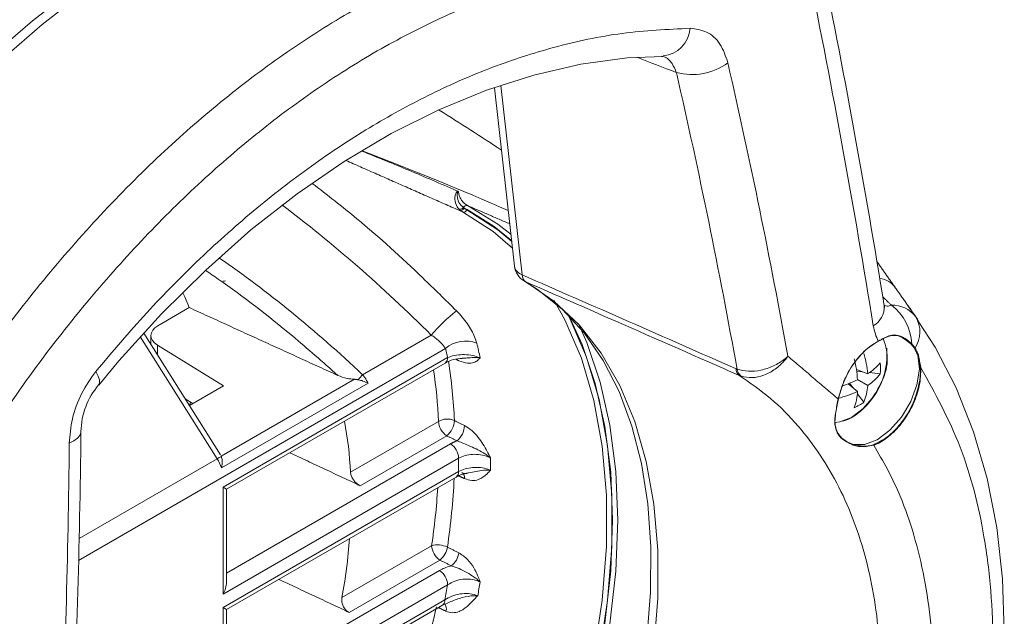
# Model space of a CAD drawing. Extents: x 11 to 120, y 2 to 94.
# Drawn here: x 94 to 97, y 12 to 14 of the extents above; entities that cross this region are included whole.
import ezdxf

# ---------------------------------------------------------------- set-up
doc = ezdxf.new("R2010")
doc.units = 0
doc.header["$MEASUREMENT"] = 0
doc.linetypes.add('SLD-Solid', pattern=[0])
doc.layers.add('OBJECT', color=7, linetype='CONTINUOUS')

msp = doc.modelspace()

# ---------------------------------------------------------------- linework, layer by layer
at = {"layer": 'OBJECT', "color": 7, "linetype": 'SLD-Solid', "lineweight": 15}
for p, q in [((95.5704, 13.7721), (95.6218, 13.3177)), ((95.5864, 13.7773), (95.641, 13.2958)), ((95.4939, 13.4655), (95.5008, 13.4619)), ((95.6467, 13.2799), (95.6501, 13.2782)), ((94.7137, 13.1664), (94.7935, 13.2125)), ((96.6474, 13.1828), (96.6239, 13.2164)), ((94.6693, 13.1372), (94.8646, 12.828)), ((94.8732, 12.838), (94.6781, 13.147)), ((94.6961, 13.1417), (94.6961, 13.1185)), ((95.4097, 13.1427), (95.2349, 13.0418)), ((95.4459, 13.1085), (94.5116, 12.5692)), ((94.7129, 13.117), (94.8804, 13.0134)), ((94.7129, 13.0918), (94.7129, 13.117)), ((95.4513, 13.0852), (94.8796, 12.7551)), ((94.8884, 12.75), (95.4451, 13.0714)), ((96.5206, 13.0441), (96.4918, 13.0548)), ((96.5063, 13.0494), (96.4924, 13.051)), ((96.5525, 13.0439), (96.5251, 13.0472)), ((94.7939, 12.9635), (94.8804, 13.0134)), ((95.2145, 13.03), (94.8752, 12.8341)), ((94.8757, 12.8044), (95.2492, 13.02)), ((96.4946, 12.9991), (96.4709, 13.0186)), ((96.4828, 13.0088), (96.4745, 13.02)), ((96.4946, 13.0291), (96.5206, 13.0141)), ((96.4484, 12.989), (96.4485, 12.9896)), ((96.5107, 12.9715), (96.4942, 12.9936)), ((94.8029, 12.9687), (94.7836, 12.9799)), ((94.795, 12.9642), (94.7964, 12.9725)), ((96.4414, 12.9554), (96.4415, 12.9558)), ((95.4281, 12.9229), (95.2042, 12.7937)), ((95.2287, 12.7592), (95.4489, 12.8864)), ((95.4584, 12.866), (94.8884, 12.537)), ((94.5132, 12.6252), (94.8646, 12.828)), ((94.8796, 12.4833), (95.4792, 12.8295)), ((95.4792, 12.7951), (94.8796, 12.4489)), ((94.8884, 12.4438), (95.473, 12.7813)), ((94.8796, 12.7551), (94.8796, 12.4833)), ((94.8884, 12.75), (94.8796, 12.7551)), ((94.8884, 12.5129), (94.8884, 12.75)), ((95.4106, 12.6066), (95.1824, 12.4749)), ((95.2007, 12.4369), (95.4315, 12.5701)), ((95.4305, 12.5437), (94.8884, 12.2308)), ((94.8796, 12.1771), (95.4513, 12.5072)), ((95.4442, 12.4686), (94.8796, 12.1427)), ((94.8796, 12.4489), (94.8796, 12.1771)), ((94.8884, 12.4438), (94.8796, 12.4489)), ((94.8884, 12.1376), (95.4379, 12.4549)), ((94.8884, 12.2067), (94.8884, 12.4438))]:
    msp.add_line(p, q, dxfattribs=at)
at = {"layer": 'OBJECT', "color": 7, "linetype": 'SLD-Solid', "lineweight": 15, "flags": 128}
for points in [[(95.7781, 14.5127), (95.7133, 14.5133), (95.5891, 14.5056), (95.4618, 14.4865), (95.3318, 14.456), (95.1996, 14.4143), (95.0658, 14.3615), (94.9312, 14.298), (94.7962, 14.2239), (94.6614, 14.1397), (94.5275, 14.0457), (94.3949, 13.9424), (94.2643, 13.8302), (94.1363, 13.7096), (94.0113, 13.5811), (93.8961, 13.4526), (93.861, 13.4113)], [(95.7971, 14.5056), (95.6694, 14.5035), (95.5377, 14.4887), (95.4027, 14.4613), (95.2649, 14.4213), (95.1251, 14.3689), (94.984, 14.3045), (94.8421, 14.2283), (94.7002, 14.1407), (94.5591, 14.0421), (94.4193, 13.9331), (94.2815, 13.814), (94.1465, 13.6856), (94.0148, 13.5483), (93.8871, 13.403)], [(94.5637, 13.0149), (94.6146, 13.0769), (94.7232, 13.1966), (94.8355, 13.3078), (94.9508, 13.41), (95.0687, 13.5024), (95.1876, 13.584), (95.3077, 13.6552), (95.4287, 13.7158), (95.55, 13.7656), (95.6708, 13.8043), (95.7905, 13.8319), (95.9085, 13.848), (95.9997, 13.8518)], [(95.6147, 13.381), (95.579, 13.4106), (95.5005, 13.4611)], [(95.5008, 13.4619), (95.5696, 13.4187), (95.6145, 13.3823)], [(95.6127, 13.3987), (95.5788, 13.4252), (95.5022, 13.472)], [(95.4892, 13.4561), (95.5672, 13.4059), (95.6166, 13.3635)], [(95.6467, 13.2799), (95.6805, 13.2588), (95.743, 13.2086), (95.7987, 13.1481), (95.847, 13.0779), (95.8876, 12.9986), (95.9203, 12.9109), (95.9448, 12.8154), (95.961, 12.7127), (95.9687, 12.6035), (95.968, 12.4887), (95.9586, 12.3691), (95.9407, 12.2456), (95.9143, 12.1192), (95.8797, 11.9908), (95.837, 11.8615), (95.7865, 11.7323), (95.7288, 11.6042), (95.6641, 11.4781), (95.6282, 11.4143)], [(95.6501, 13.2782), (95.7218, 13.2292), (95.7859, 13.1685), (95.842, 13.0967), (95.8894, 13.0144), (95.9279, 12.9223), (95.957, 12.8212), (95.9766, 12.7119), (95.9864, 12.5955), (95.9864, 12.4729), (95.9766, 12.3451), (95.957, 12.2133), (95.9279, 12.0785), (95.8894, 11.942), (95.842, 11.8049), (95.7859, 11.6684), (95.7218, 11.5336), (95.6501, 11.4018)], [(94.7935, 13.2125), (94.7821, 13.2396), (94.7771, 13.2504)], [(95.7225, 13.2303), (95.7499, 13.181), (95.7919, 13.0835), (95.8238, 12.976), (95.8451, 12.8596), (95.8559, 12.7353), (95.8559, 12.6042), (95.8451, 12.4676), (95.8238, 12.3265), (95.7919, 12.1823), (95.7499, 12.0363), (95.6982, 11.8897), (95.6371, 11.744), (95.5672, 11.6003), (95.4892, 11.4601)], [(96.5638, 13.2129), (96.563, 13.2162), (96.5629, 13.2172)], [(95.7578, 13.1957), (95.7934, 13.1189), (95.8273, 13.0189), (95.8517, 12.9103), (95.8664, 12.7941), (95.8713, 12.6713), (95.8664, 12.5427), (95.8517, 12.4095), (95.8273, 12.2728), (95.7934, 12.1336), (95.7503, 11.9931), (95.6983, 11.8525), (95.6379, 11.7129), (95.5696, 11.5754), (95.4939, 11.4412)], [(95.5005, 11.4533), (95.579, 11.5944), (95.6493, 11.7389), (95.7107, 11.8855), (95.7628, 12.0329), (95.8051, 12.1798), (95.8371, 12.3248), (95.8586, 12.4667), (95.8694, 12.6042), (95.8694, 12.7361), (95.8586, 12.8611), (95.8371, 12.9782), (95.8051, 13.0862), (95.7628, 13.1844), (95.7562, 13.1971)], [(95.5022, 11.4299), (95.5788, 11.5653), (95.6481, 11.7041), (95.7092, 11.845), (95.7619, 11.9869), (95.8056, 12.1288), (95.8399, 12.2693), (95.8646, 12.4074), (95.8796, 12.5419), (95.8846, 12.6717), (95.8796, 12.7958), (95.8646, 12.9131), (95.8399, 13.0226), (95.8056, 13.1235), (95.7863, 13.1674)], [(96.6512, 11.4341), (96.6864, 11.5174), (96.7402, 11.6654), (96.7853, 11.8136), (96.821, 11.9612), (96.847, 12.1069), (96.8628, 12.2499), (96.8684, 12.3884), (96.8638, 12.5225), (96.8492, 12.6526), (96.8246, 12.7776), (96.79, 12.8965), (96.7457, 13.0084), (96.692, 13.1121), (96.6488, 13.1777)], [(96.4837, 12.8643), (96.5128, 12.8638), (96.5451, 12.8762), (96.5774, 12.9003), (96.6068, 12.9339), (96.6304, 12.9736), (96.646, 13.0158), (96.6522, 13.0564), (96.6482, 13.0916)], [(96.6483, 13.0914), (96.6522, 13.0562), (96.646, 13.0156), (96.6304, 12.9734), (96.6068, 12.9338), (96.5774, 12.9003), (96.5451, 12.8762), (96.5129, 12.8638), (96.4838, 12.8642)], [(94.5557, 13.0498), (94.5618, 13.0383), (94.565, 13.0285), (94.5651, 13.0206), (94.5626, 13.0156)], [(96.4794, 12.9327), (96.509, 12.9555), (96.5318, 12.9822)], [(96.437, 12.9204), (96.4498, 12.9214), (96.4794, 12.9327)], [(96.4577, 12.9237), (96.4702, 12.9276), (96.4783, 12.9319)], [(94.4881, 12.8675), (94.4999, 12.8732), (94.509, 12.8798), (94.515, 12.887), (94.5178, 12.8945), (94.518, 12.8969)], [(95.4381, 12.4549), (95.439, 12.4555), (95.4524, 12.4609)]]:
    msp.add_lwpolyline(points, dxfattribs=at)
at = {"layer": 'OBJECT', "color": 7, "linetype": 'SLD-Solid', "lineweight": 15}
for centre, radius, start, end in [((94.9714, 12.3797), 2.0717, 106.5663, 133.4284), ((94.9907, 12.3425), 1.9787, 106.5663, 133.4284), ((74.7906, 9.6997), 22.0545, 9.17681, 11.56398), ((95.9918, 13.9296), 0.0772, 275.9352, 355.2702), ((96.0731, 13.9615), 0.1559, 255.3028, 306.0026), ((95.4826, 13.4732), 0.0105, 256.3124, 325.7993), ((95.485, 13.4707), 0.0102, 255.5852, 329.8939), ((95.4921, 13.465), 0.0093, 251.9303, 335.2998), ((95.4996, 13.4632), 0.00922, 73.8895, 153.488), ((95.6715, 13.3233), 0.05, 186.463, 240.2141), ((95.6503, 13.3233), 0.029, 191.0797, 251.2745), ((95.6634, 13.2962), 0.0224, 181.1818, 233.5138), ((96.5409, 13.2257), 0.0625, 35.5766, 79.9448), ((96.5065, 13.2147), 0.0564, 299.9718, 2.3609), ((96.504, 13.1155), 0.1287, 2.1796, 53.2658), ((96.5835, 13.1442), 0.0745, 37.2018, 91.9632), ((95.7976, 12.8056), 0.5139, 129.0856, 139.0095), ((96.5793, 13.1509), 0.0742, 326.445, 31.1312), ((96.4454, 13.0828), 0.1252, 330.0385, 23.8636), ((95.4967, 13.0487), 0.0785, 68.3317, 130.318), ((94.4449, 12.8626), 1.0308, 12.4712, 13.8056), ((94.4772, 12.8641), 1.0796, 11.7668, 13.8002), ((96.3819, 13.093), 0.1878, 300.8969, 4.9829), ((96.5473, 13.1272), 0.00047, 235.2929, 12.3578), ((96.6315, 13.1209), 0.00116, 258.6993, 337.1268), ((96.6401, 13.1104), 0.00117, 249.8848, 330.0489), ((95.437, 13.0834), 0.0144, 304.1262, 7.186), ((96.273, 13.0239), 0.2484, 4.6605, 16.895), ((96.6487, 13.0929), 0.00132, 249.9257, 318.8212), ((96.6488, 13.0926), 0.00132, 249.1462, 318.6593), ((95.4873, 13.0012), 0.0818, 89.1172, 120.9178), ((94.1648, 12.8694), 1.305, 2.4479, 9.0766), ((96.1824, 13.0081), 0.313, 3.8355, 13.6656), ((96.4358, 13.1734), 0.1546, 303.2272, 318.9729), ((96.4132, 13.0579), 0.14, 354.2678, 5.7322), ((96.6552, 13.061), 0.00161, 245.9504, 297.9593), ((95.0406, 13.202), 0.2518, 316.5991, 320.4981), ((94.1269, 12.8664), 1.3024, 2.4877, 8.3024), ((96.2083, 13.0575), 0.0229, 181.432, 230.4982), ((96.2154, 13.0601), 0.0276, 188.5566, 233.1411), ((96.4418, 13.1303), 0.1404, 304.1266, 322.0436), ((94.7041, 12.8942), 0.1861, 139.3001, 179.1427), ((96.3595, 13.3035), 0.3059, 288.5502, 296.2172), ((96.3806, 13.0242), 0.1404, 337.9552, 355.8706), ((96.3526, 13.1111), 0.2208, 324.2814, 335.724), ((96.638, 12.9325), 0.1983, 163.1737, 173.2362), ((96.6379, 12.9325), 0.1982, 163.34, 173.1275), ((96.3883, 13.2236), 0.2484, 283.1028, 295.3367), ((96.4482, 12.9891), 0.000218, 253.638, 340.4338), ((96.4483, 12.9897), 0.000261, 260.1548, 327.3859), ((96.3402, 13.0078), 0.1547, 341.0252, 356.7698), ((96.4461, 12.9799), 0.000209, 258.251, 72.24), ((96.429, 13.0851), 0.14, 294.2647, 305.73), ((96.4409, 12.9555), 0.000487, 276.8794, 344.8254), ((96.441, 12.9559), 0.000481, 276.5807, 345.0293), ((94.2107, 12.7409), 0.9949, 3.0404, 10.5721), ((95.4505, 12.8842), 0.0448, 66.2433, 120.0752), ((95.4743, 12.925), 0.0462, 182.6523, 236.7703), ((95.4179, 12.9264), 0.0506, 307.7417, 358.5438), ((95.4437, 12.9135), 0.0506, 307.7424, 358.5292), ((72.0566, 13.1215), 22.4624, 357.2135, 359.42704), ((95.4331, 12.8274), 0.0462, 2.6523, 56.7703), ((96.4829, 12.8635), 0.00114, 315.4092, 40.8364), ((96.483, 12.8635), 0.00114, 315.4895, 41.7604), ((96.5346, 12.8625), 0.00135, 354.5711, 55.6349), ((94.8943, 12.7793), 0.057, 109.2734, 121.4788), ((93.969, 12.8123), 1.5103, 359.3466, 0.6534), ((93.9937, 12.8143), 1.5667, 359.4233, 0.5767), ((95.4649, 12.7933), 0.0144, 304.1262, 7.186), ((95.5057, 12.7288), 0.0618, 94.7874, 121.8172), ((95.4954, 12.8027), 0.0125, 230.9694, 287.4625), ((95.48, 12.7802), 0.0146, 349.1504, 59.1573), ((93.6318, 12.8709), 1.8386, 351.6231, 357.1195), ((93.5975, 12.8727), 1.8326, 351.6513, 356.2962), ((93.6844, 12.7457), 1.5223, 349.7534, 355.4468), ((95.426, 12.5527), 0.056, 63.8019, 105.9612), ((95.4568, 12.6088), 0.0462, 182.6523, 236.7703), ((95.3998, 12.6108), 0.0516, 307.9074, 351.3292), ((95.429, 12.596), 0.0516, 307.9074, 351.3281), ((95.4052, 12.5051), 0.0462, 2.6523, 56.7703), ((93.4284, 12.8638), 2.0542, 348.9079, 350.0029), ((93.462, 12.8625), 2.1012, 349.4869, 350.4595), ((95.4298, 12.4668), 0.0144, 304.1262, 7.186), ((95.4279, 12.4467), 0.0203, 340.8125, 40.9305), ((93.1043, 12.9673), 2.3753, 342.2296, 347.4481)]:
    msp.add_arc(centre, radius, start, end, dxfattribs=at)
for centre, major_axis, ratio, start_param, end_param in [((85.8836, 20.2191), (-8.6782, 15.0549), 0.435892, 3.994547, 4.058995), ((125.2687, -0.3817), (41.2224, -18.0402), 0.041121, 2.377001, 2.380446), ((82.6583, 18.3571), (-11.7585, 13.1395), 0.561291, 3.880449, 3.934317), ((82.5973, 18.3021), (-11.7075, 13.0528), 0.561109, 3.878912, 3.933702), ((91.293, 13.319), (5.4469, -1.2998), 0.337357, 0.746749, 0.792448), ((93.698, 12.8137), (3.5048, -0.8364), 0.337357, 1.077624, 1.199033), ((94.881, 11.6707), (-1.4456, 2.1448), 0.522119, 5.078185, 5.290091), ((94.8531, 11.7138), (-1.2421, 1.844), 0.519337, 5.123317, 5.358835), ((95.6616, 12.5407), (10.7401, -4.7129), 0.058267, 1.54758, 1.598277), ((94.7561, 13.141), (0.06, -0.0009), 0.587275, 2.36523, 3.918573), ((83.6092, 18.9061), (-5.5041, 16.751), 0.560269, 4.114052, 4.16792), ((94.8375, 12.8063), (-0.0296, 0.0522), 0.572321, 4.36382, 4.804025), ((94.8584, 12.4956), (0.0212, 0.0367), 0.577335, 4.71243, 5.497828)]:
    msp.add_ellipse(centre, major_axis=major_axis, ratio=ratio, start_param=start_param, end_param=end_param, dxfattribs=at)
for points, knots in [([(94.16, 12.9234), (94.2018, 12.9854), (94.2856, 13.1096), (94.4223, 13.2848), (94.5672, 13.4506), (94.7185, 13.6024), (94.8741, 13.7387), (95.0337, 13.8595), (95.1987, 13.9651), (95.365, 14.0525), (95.5305, 14.1213), (95.6946, 14.172), (95.8592, 14.205), (96.0243, 14.2193), (96.1884, 14.2154), (96.2938, 14.1957), (96.3467, 14.1858)], [0, 0, 0, 0, 0.069874, 0.140224, 0.21209, 0.284485, 0.354361, 0.42473, 0.496663, 0.569139, 0.63829, 0.70792, 0.779053, 0.850702, 0.925062, 1, 1, 1, 1]), ([(96.3696, 14.071), (96.3223, 14.0803), (96.2273, 14.0989), (96.0766, 14.1052), (95.9204, 14.095), (95.7614, 14.0661), (95.6019, 14.0196), (95.4423, 13.9559), (95.2816, 13.8739), (95.124, 13.7754), (94.9712, 13.6623), (94.8235, 13.5354), (94.679, 13.3932), (94.5355, 13.2319), (94.394, 13.0528), (94.3048, 12.9199), (94.2601, 12.8532)], [0, 0, 0, 0, 0.069423, 0.139315, 0.210704, 0.282616, 0.352042, 0.421958, 0.493432, 0.565446, 0.634079, 0.703187, 0.773786, 0.844894, 0.922121, 1, 1, 1, 1]), ([(94.5557, 13.0498), (94.5985, 13.1003), (94.6843, 13.2015), (94.8215, 13.3401), (94.9647, 13.4677), (95.1121, 13.5809), (95.2612, 13.6782), (95.4123, 13.7602), (95.5659, 13.8269), (95.7281, 13.8792), (95.8971, 13.9151), (96.0113, 13.9205), (96.0687, 13.9232)], [0, 0, 0, 0, 0.095398, 0.190796, 0.288955, 0.387113, 0.482516, 0.577919, 0.676107, 0.774295, 0.886604, 1, 1, 1, 1]), ([(96.1647, 13.8354), (96.159, 13.8523), (96.1475, 13.8862), (96.1127, 13.9174), (96.0832, 13.9213), (96.0687, 13.9232)], [0, 0, 0, 0, 0.336948, 0.673845, 1, 1, 1, 1]), ([(95.9959, 13.8526), (95.9981, 13.8521), (96.009, 13.8496), (96.0233, 13.8354), (96.0303, 13.8185), (96.0335, 13.8107)], [0, 0, 0, 0, 0.119031, 0.589735, 1, 1, 1, 1]), ([(95.2328, 13.6108), (95.2728, 13.5947), (95.353, 13.5623), (95.4341, 13.5275), (95.4755, 13.5094), (95.4769, 13.5088)], [0, 0, 0, 0, 0.489015, 0.981928, 1, 1, 1, 1]), ([(95.4736, 13.2045), (95.4453, 13.2324), (95.3632, 13.3134), (95.242, 13.4237), (95.1449, 13.499), (95.1068, 13.5286)], [0, 0, 0, 0, 0.242395, 0.702748, 1, 1, 1, 1]), ([(95.4769, 13.5088), (95.4768, 13.5087), (95.4757, 13.5083), (95.4737, 13.5064), (95.4711, 13.5013), (95.4698, 13.4948), (95.4696, 13.4833), (95.4727, 13.4721), (95.4782, 13.4654), (95.4802, 13.463)], [0, 0, 0, 0, 0.00812, 0.048438, 0.130028, 0.293206, 0.393297, 0.782545, 1, 1, 1, 1]), ([(95.4914, 13.4673), (95.4891, 13.4692), (95.4827, 13.4745), (95.4779, 13.4839), (95.4758, 13.4941), (95.4755, 13.5), (95.4762, 13.5047), (95.4771, 13.5068), (95.4777, 13.5073), (95.478, 13.5074), (95.4782, 13.5074), (95.4785, 13.5074), (95.4787, 13.5073), (95.4788, 13.5072), (95.4788, 13.5072)], [0, 0, 0, 0, 0.214459, 0.602038, 0.702181, 0.864586, 0.942297, 0.975572, 0.983155, 0.986472, 0.990655, 0.994858, 0.995494, 1, 1, 1, 1]), ([(95.4788, 13.5072), (95.4788, 13.5072), (95.4788, 13.5073), (95.4785, 13.5076), (95.478, 13.5082), (95.4773, 13.5086), (95.4769, 13.5088)], [0, 0, 0, 0, 0.054632, 0.112789, 0.553218, 1, 1, 1, 1]), ([(95.5022, 13.472), (95.4964, 13.4761), (95.4872, 13.4825), (95.4808, 13.4964), (95.4794, 13.5043), (95.4788, 13.5072)], [0, 0, 0, 0, 0.518086, 0.825349, 1, 1, 1, 1]), ([(94.835, 13.3074), (94.8459, 13.3), (94.9217, 13.2481), (95.0355, 13.1605), (95.1335, 13.0738), (95.1718, 13.0399)], [0, 0, 0, 0, 0.092832, 0.645197, 1, 1, 1, 1]), ([(94.8791, 13.28), (94.8791, 13.28), (94.8797, 13.28), (94.8821, 13.28), (94.8846, 13.2802), (94.8861, 13.2806), (94.8863, 13.2807)], [0, 0, 0, 0, 0.012657, 0.192934, 0.849546, 1, 1, 1, 1]), ([(96.1938, 13.0398), (96.1676, 13.0514), (96.0364, 13.1091), (95.8552, 13.1886), (95.7002, 13.2563), (95.6501, 13.2782)], [0, 0, 0, 0, 0.144675, 0.723378, 1, 1, 1, 1]), ([(96.5642, 13.2179), (96.5661, 13.2171), (96.5713, 13.2151), (96.5772, 13.2173), (96.5809, 13.2187)], [0, 0, 0, 0, 0.376142, 1, 1, 1, 1]), ([(95.4736, 13.2045), (95.4787, 13.1991), (95.4939, 13.1831), (95.5144, 13.154), (95.5219, 13.1325), (95.5256, 13.1216)], [0, 0, 0, 0, 0.201185, 0.599014, 1, 1, 1, 1]), ([(96.5478, 13.1273), (96.5477, 13.1273), (96.5415, 13.1382), (96.5381, 13.152), (96.5347, 13.1658)], [0, 0, 0, 0, 0.008018, 1, 1, 1, 1]), ([(95.4459, 13.1085), (95.4427, 13.113), (95.4363, 13.1221), (95.4225, 13.1338), (95.4129, 13.1405), (95.4097, 13.1427)], [0, 0, 0, 0, 0.396075, 0.797134, 1, 1, 1, 1]), ([(96.6313, 13.1197), (96.6208, 13.1278), (96.6022, 13.1421), (96.5772, 13.1426), (96.5614, 13.1342), (96.549, 13.1278), (96.5471, 13.1268)], [0, 0, 0, 0, 0.35074, 0.624871, 0.939556, 1, 1, 1, 1]), ([(96.5478, 13.1273), (96.5583, 13.1331), (96.5764, 13.143), (96.5976, 13.1436), (96.6185, 13.1332), (96.629, 13.1236), (96.6326, 13.1204)], [0, 0, 0, 0, 0.356931, 0.612992, 0.87017, 1, 1, 1, 1]), ([(96.5471, 13.1268), (96.5351, 13.1191), (96.5113, 13.1039), (96.48, 13.0652), (96.4587, 13.0254), (96.4512, 12.9998), (96.4482, 12.9899)], [0, 0, 0, 0, 0.275405, 0.550801, 0.826443, 1, 1, 1, 1]), ([(96.4483, 12.9895), (96.4534, 13.0054), (96.4635, 13.0374), (96.4915, 13.0808), (96.5209, 13.1112), (96.5403, 13.1228), (96.5478, 13.1273)], [0, 0, 0, 0, 0.276322, 0.552658, 0.828641, 1, 1, 1, 1]), ([(95.5341, 13.0843), (95.5323, 13.0851), (95.5252, 13.0882), (95.51, 13.092), (95.4889, 13.0934), (95.4679, 13.0913), (95.4569, 13.0872), (95.4513, 13.0852)], [0, 0, 0, 0, 0.075653, 0.298165, 0.527692, 0.762957, 1, 1, 1, 1]), ([(95.48, 13.0773), (95.4877, 13.0745), (95.5021, 13.0694), (95.5176, 13.0718), (95.5271, 13.0771), (95.5318, 13.0817), (95.5337, 13.0839), (95.5341, 13.0842), (95.5341, 13.0843)], [0, 0, 0, 0, 0.315257, 0.591484, 0.816993, 0.968793, 0.996835, 1, 1, 1, 1]), ([(95.5341, 13.0843), (95.534, 13.0843), (95.5332, 13.0844), (95.5284, 13.0851), (95.5176, 13.0857), (95.5029, 13.0845), (95.4925, 13.0838), (95.4886, 13.0835)], [0, 0, 0, 0, 0.005713, 0.066025, 0.371179, 0.76651, 1, 1, 1, 1]), ([(96.188, 13.0559), (96.1973, 13.0536), (96.216, 13.0489), (96.249, 13.0522), (96.2814, 13.0629), (96.3038, 13.0767), (96.3146, 13.086), (96.3172, 13.0885), (96.3173, 13.0886)], [0, 0, 0, 0, 0.228126, 0.45619, 0.68593, 0.91858, 0.996838, 1, 1, 1, 1]), ([(96.3173, 13.0886), (96.3173, 13.0885), (96.315, 13.0853), (96.3059, 13.0732), (96.2862, 13.0549), (96.2568, 13.0392), (96.2259, 13.0322), (96.2078, 13.036), (96.1988, 13.0379)], [0, 0, 0, 0, 0.003163, 0.081336, 0.313863, 0.543601, 0.771772, 1, 1, 1, 1]), ([(96.5354, 12.8636), (96.5474, 12.8694), (96.5713, 12.881), (96.6052, 12.9156), (96.6325, 12.9583), (96.6504, 13.0058), (96.6552, 13.04), (96.6546, 13.0569), (96.6545, 13.0596)], [0, 0, 0, 0, 0.192566, 0.385131, 0.577738, 0.770507, 0.963514, 1, 1, 1, 1]), ([(96.656, 13.0596), (96.6555, 13.0447), (96.6545, 13.0148), (96.6378, 12.9663), (96.6119, 12.9218), (96.5787, 12.8859), (96.5522, 12.8686), (96.5381, 12.8632), (96.536, 12.8623)], [0, 0, 0, 0, 0.19324, 0.386487, 0.579566, 0.772391, 0.965024, 1, 1, 1, 1]), ([(96.656, 11.4862), (96.6906, 11.5806), (96.7608, 11.7716), (96.8117, 12.0116), (96.8347, 12.2037), (96.8412, 12.3503), (96.8359, 12.493), (96.8138, 12.667), (96.7631, 12.8657), (96.692, 12.9945), (96.656, 13.0596)], [0, 0, 0, 0, 0.158308, 0.320393, 0.4075, 0.494607, 0.584228, 0.67385, 0.834938, 1, 1, 1, 1]), ([(94.5557, 13.0498), (94.5428, 13.0316), (94.5172, 12.9953), (94.4933, 12.9298), (94.4898, 12.888), (94.4881, 12.8675)], [0, 0, 0, 0, 0.337927, 0.67584, 1, 1, 1, 1]), ([(95.1718, 13.0399), (95.1793, 13.037), (95.1925, 13.032), (95.2079, 13.0306), (95.2145, 13.03)], [0, 0, 0, 0, 0.575319, 1, 1, 1, 1]), ([(95.2492, 13.02), (95.2466, 13.0249), (95.2425, 13.0324), (95.2369, 13.0393), (95.2349, 13.0418)], [0, 0, 0, 0, 0.646691, 1, 1, 1, 1]), ([(96.1938, 11.1475), (96.2393, 11.2256), (96.3315, 11.3839), (96.4367, 11.6323), (96.5132, 11.8848), (96.5532, 12.1307), (96.5563, 12.3646), (96.5222, 12.5756), (96.4522, 12.7623), (96.3641, 12.8934), (96.2749, 12.9838), (96.2209, 13.0211), (96.1938, 13.0398)], [0, 0, 0, 0, 0.106181, 0.215248, 0.324491, 0.436948, 0.545406, 0.657031, 0.765163, 0.876393, 0.937925, 1, 1, 1, 1]), ([(95.2492, 13.02), (95.2491, 13.0201), (95.2451, 13.022), (95.237, 13.0256), (95.2276, 13.0279), (95.2236, 13.0289)], [0, 0, 0, 0, 0.008868, 0.572493, 1, 1, 1, 1]), ([(96.4837, 12.8627), (96.4722, 12.8681), (96.4497, 12.8788), (96.4362, 12.9063), (96.4368, 12.9317), (96.4399, 12.9491), (96.441, 12.9551)], [0, 0, 0, 0, 0.308983, 0.604099, 0.866165, 1, 1, 1, 1]), ([(96.4411, 12.9559), (96.439, 12.9429), (96.4348, 12.917), (96.4442, 12.8888), (96.465, 12.8715), (96.4796, 12.8659), (96.4837, 12.8643)], [0, 0, 0, 0, 0.306652, 0.614034, 0.892132, 1, 1, 1, 1]), ([(95.5602, 12.8301), (95.5602, 12.8302), (95.5574, 12.8357), (95.5485, 12.8536), (95.5338, 12.878), (95.5131, 12.9007), (95.5006, 12.9084), (95.4943, 12.9122)], [0, 0, 0, 0, 0.002802, 0.172015, 0.55712, 0.778452, 1, 1, 1, 1]), ([(95.4747, 12.8735), (95.4793, 12.8719), (95.4893, 12.8685), (95.5121, 12.8582), (95.5338, 12.8487), (95.5516, 12.8371), (95.5574, 12.8326), (95.5602, 12.8302), (95.5602, 12.8301)], [0, 0, 0, 0, 0.152597, 0.335216, 0.766583, 0.880806, 0.996721, 1, 1, 1, 1]), ([(96.4838, 12.8642), (96.4966, 12.8614), (96.5142, 12.8574), (96.5309, 12.8623), (96.5354, 12.8636)], [0, 0, 0, 0, 0.728741, 1, 1, 1, 1]), ([(96.536, 12.8623), (96.523, 12.8598), (96.5053, 12.8565), (96.4883, 12.8614), (96.4838, 12.8627)], [0, 0, 0, 0, 0.736893, 1, 1, 1, 1]), ([(96.536, 12.8623), (96.5478, 12.8423), (96.5932, 12.7655), (96.6522, 12.6095), (96.6902, 12.3842), (96.6885, 12.1348), (96.6521, 11.905), (96.5984, 11.702), (96.5569, 11.5892), (96.536, 11.5324)], [0, 0, 0, 0, 0.062214, 0.238483, 0.419893, 0.595629, 0.776478, 0.887615, 1, 1, 1, 1]), ([(94.8755, 12.8332), (94.8763, 12.8302), (94.8777, 12.8244), (94.8775, 12.814), (94.8764, 12.8073), (94.8757, 12.8045), (94.8757, 12.8044)], [0, 0, 0, 0, 0.378286, 0.740602, 0.992265, 1, 1, 1, 1]), ([(95.4792, 12.8295), (95.4845, 12.8319), (95.495, 12.8368), (95.515, 12.8396), (95.5354, 12.8386), (95.5507, 12.8346), (95.5581, 12.8311), (95.5602, 12.8301)], [0, 0, 0, 0, 0.22747, 0.454853, 0.682237, 0.909584, 1, 1, 1, 1]), ([(95.2042, 12.7937), (95.2046, 12.7909), (95.2054, 12.7853), (95.2099, 12.7763), (95.2161, 12.7681), (95.2228, 12.7623), (95.2271, 12.7601), (95.2287, 12.7592)], [0, 0, 0, 0, 0.216609, 0.433176, 0.650777, 0.869529, 1, 1, 1, 1]), ([(95.5602, 12.7986), (95.5581, 12.7995), (95.5507, 12.8026), (95.5354, 12.8058), (95.515, 12.8061), (95.495, 12.8027), (95.4845, 12.7976), (95.4792, 12.7951)], [0, 0, 0, 0, 0.090605, 0.317992, 0.545361, 0.772689, 1, 1, 1, 1]), ([(95.4943, 12.7774), (95.5006, 12.7753), (95.5131, 12.771), (95.5338, 12.7747), (95.5485, 12.7859), (95.5574, 12.7956), (95.5602, 12.7985), (95.5602, 12.7986)], [0, 0, 0, 0, 0.221548, 0.44288, 0.827985, 0.997198, 1, 1, 1, 1]), ([(95.5602, 12.7986), (95.5602, 12.7986), (95.5574, 12.7988), (95.5516, 12.7991), (95.5338, 12.7986), (95.5161, 12.7936), (95.5019, 12.7913), (95.5005, 12.7911)], [0, 0, 0, 0, 0.004604, 0.167339, 0.327699, 0.933305, 1, 1, 1, 1]), ([(95.5341, 12.5142), (95.5341, 12.5143), (95.5337, 12.5153), (95.5318, 12.5209), (95.5271, 12.5331), (95.5176, 12.552), (95.5021, 12.5737), (95.4877, 12.5832), (95.48, 12.5883)], [0, 0, 0, 0, 0.003165, 0.031207, 0.183007, 0.408516, 0.684743, 1, 1, 1, 1]), ([(95.4607, 12.5553), (95.4598, 12.5551), (95.4486, 12.5524), (95.4392, 12.5479), (95.4305, 12.5437)], [0, 0, 0, 0, 0.081826, 1, 1, 1, 1]), ([(95.4607, 12.5553), (95.4673, 12.5532), (95.4808, 12.5488), (95.5002, 12.5386), (95.5176, 12.528), (95.5284, 12.5195), (95.5332, 12.5151), (95.534, 12.5143), (95.5341, 12.5142)], [0, 0, 0, 0, 0.24586, 0.504617, 0.760113, 0.957329, 0.996307, 1, 1, 1, 1]), ([(95.4513, 12.5072), (95.4573, 12.5106), (95.4685, 12.5172), (95.4895, 12.5217), (95.5098, 12.5218), (95.5248, 12.5185), (95.5321, 12.5152), (95.5341, 12.5142)], [0, 0, 0, 0, 0.252206, 0.478104, 0.698136, 0.91548, 1, 1, 1, 1]), ([(95.5279, 12.4791), (95.5263, 12.4798), (95.5192, 12.4826), (95.5041, 12.4854), (95.4826, 12.4844), (95.4612, 12.4788), (95.4498, 12.472), (95.4442, 12.4686)], [0, 0, 0, 0, 0.06622, 0.289538, 0.521764, 0.760041, 1, 1, 1, 1]), ([(95.1824, 12.4749), (95.1821, 12.4717), (95.1815, 12.4653), (95.1841, 12.4551), (95.189, 12.4462), (95.195, 12.44), (95.1991, 12.4378), (95.2007, 12.4369)], [0, 0, 0, 0, 0.220859, 0.441926, 0.657693, 0.867325, 1, 1, 1, 1]), ([(95.4471, 12.44), (95.4528, 12.4382), (95.4642, 12.4346), (95.4845, 12.4391), (95.5045, 12.4537), (95.5184, 12.4697), (95.5265, 12.4778), (95.5278, 12.479), (95.5279, 12.4791)], [0, 0, 0, 0, 0.174609, 0.349137, 0.641913, 0.941152, 0.997522, 1, 1, 1, 1]), ([(95.5279, 12.4791), (95.5278, 12.4791), (95.5255, 12.4792), (95.5199, 12.4793), (95.5048, 12.4785), (95.481, 12.4731), (95.4618, 12.4652), (95.4522, 12.4612)], [0, 0, 0, 0, 0.003779, 0.106782, 0.248279, 0.624078, 1, 1, 1, 1])]:
    msp.add_open_spline(points, degree=3, knots=knots, dxfattribs=at)
for points in [[(95.1925, 13.5869), (95.4892, 13.4561)], [(95.4802, 13.463), (95.4825, 13.4608)], [(95.4825, 13.4608), (95.4892, 13.4561)], [(95.4939, 13.4655), (95.4914, 13.4673)], [(95.5005, 13.4611), (95.4939, 13.4655)], [(95.5022, 13.472), (95.6096, 13.4255)], [(96.5442, 13.3294), (96.5918, 13.2621)], [(96.5918, 13.2621), (96.6428, 13.1893)], [(96.5809, 13.2187), (96.5591, 13.2397)], [(95.1718, 13.0399), (94.7935, 13.2125)], [(96.6428, 13.1893), (96.647, 13.1826)], [(96.647, 13.1826), (96.6494, 13.1785)], [(96.6397, 13.1093), (96.6313, 13.1197)], [(96.6326, 13.1204), (96.6412, 13.1098)], [(96.6482, 13.0916), (96.6397, 13.1093)], [(96.6412, 13.1098), (96.6497, 13.092)], [(96.3173, 13.0886), (96.4461, 12.9797)], [(96.6482, 13.0916), (96.6483, 13.0914)], [(96.6545, 13.0596), (96.6483, 13.0914)], [(96.6498, 13.0917), (96.6497, 13.092)], [(96.6498, 13.0917), (96.656, 13.0596)], [(95.4727, 13.0807), (95.48, 13.0773)], [(96.1855, 13.0569), (96.188, 13.0559)], [(96.1988, 13.0379), (96.1938, 13.0398)], [(95.2236, 13.0289), (95.2145, 13.03)], [(96.4461, 12.9797), (96.4481, 12.9889)], [(96.4483, 12.9895), (96.4481, 12.9889)], [(96.4411, 12.9554), (96.4461, 12.9797)], [(96.446, 12.9802), (96.4412, 12.9562)], [(96.4411, 12.9554), (96.441, 12.9551)], [(95.4943, 12.9122), (95.4686, 12.9251)], [(95.4489, 12.8864), (95.4747, 12.8735)], [(95.4747, 12.8735), (95.4584, 12.866)], [(96.4838, 12.8642), (96.4837, 12.8643)], [(96.4837, 12.8627), (96.4838, 12.8627)], [(94.8752, 12.8341), (94.8755, 12.8332)], [(95.2287, 12.7592), (95.0496, 12.8431)], [(95.4797, 12.7842), (95.4943, 12.7774)], [(95.48, 12.5883), (95.4508, 12.603)], [(95.4315, 12.5701), (95.4607, 12.5553)], [(95.2007, 12.4369), (95.0218, 12.5209)], [(95.4276, 12.4489), (95.4471, 12.44)]]:
    msp.add_open_spline(points, degree=1, dxfattribs=at)

doc.saveas('drawing.dxf')
